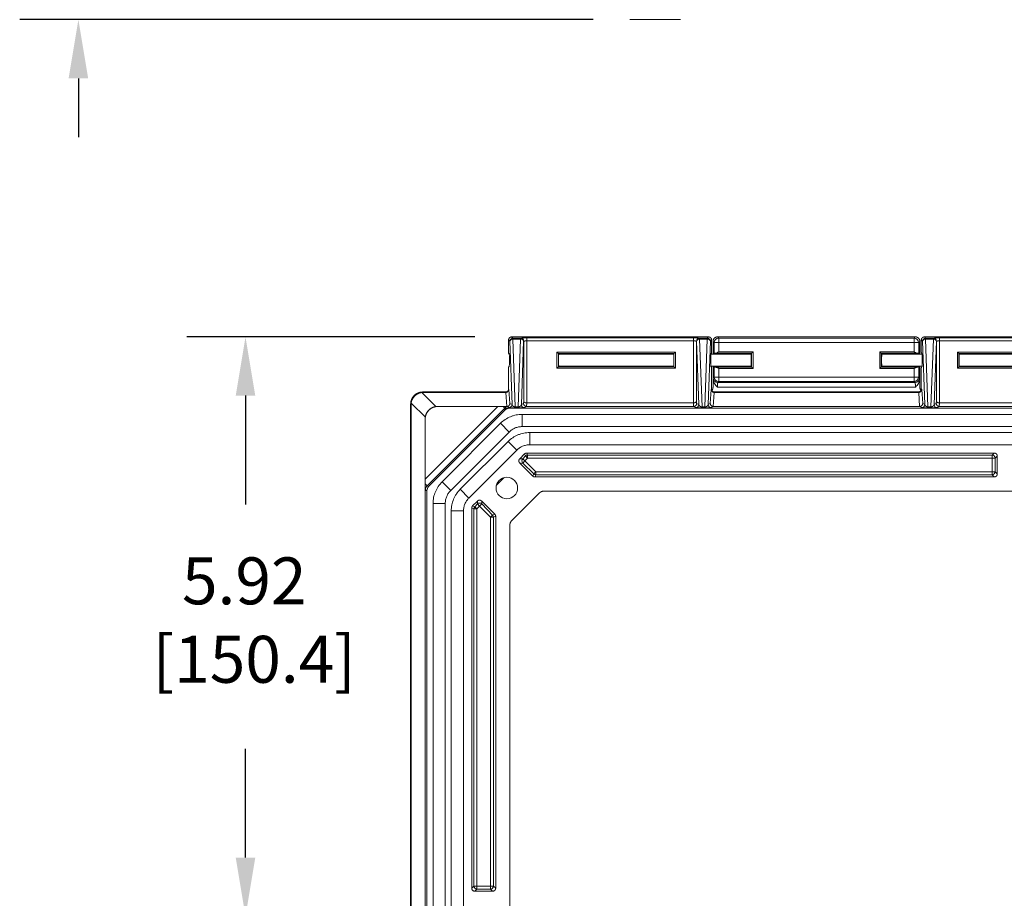
# Model space of a CAD drawing. Extents: x 3 to 48, y 3.8 to 61.9.
# Drawn here: x 5.9 to 15.9, y 24.3 to 33.3 of the extents above; entities that cross this region are included whole.
import ezdxf

# ---------------------------------------------------------------- set-up
doc = ezdxf.new("R2010")
doc.units = 0
doc.header["$LTSCALE"] = 0.2
doc.header["$MEASUREMENT"] = 0
doc.layers.get('0').update_dxf_attribs({"linetype": 'CONTINUOUS'})
doc.styles.add('Airal', font='arial.ttf')

msp = doc.modelspace()

# ---------------------------------------------------------------- linework, layer by layer
for p, q in [((11.738, 33.272), (5.876, 33.272)), ((6.476, 32.672), (6.476, 32.072)), ((10.529, 30.028), (7.584, 30.028)), ((8.184, 29.428), (8.184, 28.315)), ((8.184, 24.705), (8.184, 25.818))]:
    msp.add_line(p, q)
at = {"linetype": 'Continuous', "lineweight": 0}
msp.add_line((12.631, 33.272), (12.113, 33.272), dxfattribs=at)
at = {"lineweight": 0}
for p, q in [((10.873, 29.997), (10.873, 29.876)), ((10.873, 29.997), (10.885, 29.984)), ((10.917, 30.015), (10.904, 30.028)), ((12.917, 30.028), (10.904, 30.028)), ((10.995, 30.015), (10.917, 30.015)), ((10.917, 30.015), (10.917, 30.006)), ((10.917, 30.006), (10.995, 30.006)), ((10.941, 29.313), (10.917, 30.006)), ((10.995, 30.006), (10.971, 29.313)), ((10.996, 30.016), (10.995, 30.015)), ((10.995, 30.015), (10.995, 30.006)), ((12.762, 30.018), (11.058, 30.018)), ((11.058, 30.018), (11.058, 29.987)), ((12.762, 30.018), (12.762, 29.987)), ((12.825, 30.015), (12.825, 30.016)), ((12.904, 30.015), (12.825, 30.015)), ((12.825, 30.006), (12.825, 30.015)), ((12.825, 30.006), (12.904, 30.006)), ((12.85, 29.313), (12.825, 30.006)), ((12.904, 30.006), (12.88, 29.313)), ((12.917, 30.028), (12.904, 30.015)), ((12.904, 30.006), (12.904, 30.015)), ((12.935, 29.984), (12.948, 29.997)), ((12.948, 29.876), (12.948, 29.997)), ((15.029, 30.029), (13.009, 30.029)), ((13.021, 30.017), (13.009, 30.029)), ((13.021, 30.017), (13.021, 29.97)), ((15.017, 30.017), (13.021, 30.017)), ((15.029, 30.029), (15.017, 30.017)), ((15.017, 29.97), (15.017, 30.017)), ((15.091, 29.997), (15.091, 29.876)), ((15.091, 29.997), (15.104, 29.984)), ((17.121, 30.028), (15.123, 30.028)), ((15.135, 30.015), (15.123, 30.028)), ((15.214, 30.015), (15.135, 30.015)), ((15.135, 30.015), (15.135, 30.006)), ((15.135, 30.006), (15.214, 30.006)), ((15.159, 29.313), (15.135, 30.006)), ((15.214, 30.006), (15.189, 29.313)), ((15.214, 30.016), (15.214, 30.015)), ((15.214, 30.015), (15.214, 30.006)), ((16.967, 30.018), (15.277, 30.018)), ((15.277, 30.018), (15.277, 29.987)), ((10.885, 29.984), (10.908, 29.337)), ((11.004, 29.337), (11.026, 29.984)), ((11.026, 29.984), (11.027, 29.985)), ((11.027, 29.985), (11.027, 29.371)), ((11.058, 29.353), (11.058, 29.987)), ((11.058, 29.987), (12.762, 29.987)), ((12.762, 29.987), (12.762, 29.353)), ((12.793, 29.985), (12.794, 29.984)), ((12.793, 29.371), (12.793, 29.985)), ((12.794, 29.984), (12.817, 29.337)), ((12.912, 29.337), (12.935, 29.984)), ((12.962, 29.982), (12.974, 29.97)), ((12.962, 29.982), (12.962, 29.853)), ((12.974, 29.97), (13.021, 29.97)), ((12.974, 29.97), (12.974, 29.859)), ((13.021, 29.876), (13.021, 29.97)), ((13.021, 29.97), (15.017, 29.97)), ((15.064, 29.97), (15.017, 29.97)), ((15.017, 29.97), (15.017, 29.876)), ((15.064, 29.97), (15.076, 29.982)), ((15.064, 29.859), (15.064, 29.97)), ((15.076, 29.982), (15.076, 29.853)), ((15.104, 29.984), (15.127, 29.337)), ((15.222, 29.337), (15.245, 29.984)), ((15.245, 29.984), (15.246, 29.985)), ((15.246, 29.985), (15.246, 29.371)), ((15.277, 29.353), (15.277, 29.987)), ((15.277, 29.987), (16.967, 29.987)), ((10.873, 29.861), (10.879, 29.854)), ((12.578, 29.873), (11.367, 29.873)), ((11.367, 29.873), (11.367, 29.708)), ((11.382, 29.723), (11.382, 29.858)), ((11.386, 29.854), (11.382, 29.858)), ((11.382, 29.858), (12.563, 29.858)), ((11.385, 29.853), (12.56, 29.853)), ((11.386, 29.854), (12.56, 29.854)), ((12.56, 29.854), (12.563, 29.858)), ((12.563, 29.858), (12.563, 29.723)), ((12.578, 29.708), (12.578, 29.873)), ((12.941, 29.854), (12.947, 29.861)), ((12.941, 29.853), (13.351, 29.853)), ((12.969, 29.854), (12.974, 29.859)), ((12.969, 29.854), (13.35, 29.854)), ((12.987, 29.861), (13.356, 29.861)), ((13.371, 29.876), (13.021, 29.876)), ((13.356, 29.861), (13.35, 29.854)), ((13.356, 29.861), (13.356, 29.72)), ((13.371, 29.705), (13.371, 29.876)), ((15.017, 29.876), (14.667, 29.876)), ((14.667, 29.876), (14.667, 29.705)), ((14.682, 29.72), (14.682, 29.861)), ((14.682, 29.861), (14.688, 29.854)), ((14.682, 29.861), (15.051, 29.861)), ((14.687, 29.853), (15.098, 29.853)), ((14.688, 29.854), (15.069, 29.854)), ((15.064, 29.859), (15.069, 29.854)), ((15.092, 29.861), (15.098, 29.854)), ((16.783, 29.873), (15.461, 29.873)), ((15.461, 29.873), (15.461, 29.708)), ((15.476, 29.723), (15.476, 29.858)), ((15.479, 29.854), (15.476, 29.858)), ((15.476, 29.858), (16.768, 29.858)), ((15.479, 29.854), (16.764, 29.854)), ((15.479, 29.853), (16.765, 29.853)), ((10.879, 29.726), (10.873, 29.72)), ((10.873, 29.705), (10.873, 29.497)), ((11.367, 29.708), (12.578, 29.708)), ((11.386, 29.726), (11.382, 29.723)), ((12.563, 29.723), (11.382, 29.723)), ((11.385, 29.728), (12.56, 29.728)), ((12.56, 29.726), (11.386, 29.726)), ((12.56, 29.726), (12.563, 29.723)), ((12.941, 29.728), (13.351, 29.728)), ((12.947, 29.72), (12.941, 29.726)), ((12.948, 29.497), (12.948, 29.705)), ((12.962, 29.728), (12.962, 29.595)), ((13.35, 29.726), (12.969, 29.726)), ((12.974, 29.722), (12.969, 29.726)), ((12.974, 29.722), (12.974, 29.618)), ((13.356, 29.72), (12.987, 29.72)), ((13.021, 29.618), (13.021, 29.705)), ((13.021, 29.705), (13.371, 29.705)), ((13.356, 29.72), (13.35, 29.726)), ((14.667, 29.705), (15.017, 29.705)), ((14.682, 29.72), (14.688, 29.726)), ((15.051, 29.72), (14.682, 29.72)), ((14.687, 29.728), (15.098, 29.728)), ((15.069, 29.726), (14.688, 29.726)), ((15.017, 29.705), (15.017, 29.618)), ((15.069, 29.726), (15.064, 29.722)), ((15.064, 29.618), (15.064, 29.722)), ((15.076, 29.728), (15.076, 29.595)), ((15.091, 29.705), (15.091, 29.497)), ((15.098, 29.726), (15.092, 29.72)), ((15.461, 29.708), (16.783, 29.708)), ((15.479, 29.726), (15.476, 29.723)), ((16.768, 29.723), (15.476, 29.723)), ((15.479, 29.728), (16.765, 29.728)), ((16.764, 29.726), (15.479, 29.726)), ((12.962, 29.595), (12.962, 29.512)), ((12.974, 29.618), (12.964, 29.608)), ((13.021, 29.618), (12.974, 29.618)), ((13.021, 29.618), (13.021, 29.571)), ((15.017, 29.618), (13.021, 29.618)), ((15.017, 29.571), (15.017, 29.618)), ((15.064, 29.618), (15.017, 29.618)), ((15.074, 29.608), (15.064, 29.618)), ((15.076, 29.512), (15.076, 29.595)), ((10.877, 29.492), (10.873, 29.497)), ((10.886, 29.348), (10.877, 29.492)), ((12.943, 29.492), (12.934, 29.348)), ((12.948, 29.497), (12.943, 29.492)), ((13.008, 29.514), (15.031, 29.514)), ((13.011, 29.561), (13.021, 29.571)), ((15.027, 29.561), (13.011, 29.561)), ((13.021, 29.571), (15.017, 29.571)), ((15.017, 29.571), (15.027, 29.561)), ((15.096, 29.492), (15.091, 29.497)), ((15.105, 29.348), (15.096, 29.492)), ((10.13, 29.316), (9.986, 29.46)), ((10.842, 29.465), (9.997, 29.465)), ((10.001, 29.461), (9.997, 29.465)), ((10.842, 29.465), (9.997, 29.465)), ((10.846, 29.461), (10.001, 29.461)), ((10.842, 29.465), (10.846, 29.461)), ((10.846, 29.461), (10.855, 29.317)), ((12.965, 29.317), (12.974, 29.461)), ((12.975, 29.461), (12.979, 29.465)), ((15.064, 29.461), (12.975, 29.461)), ((15.06, 29.465), (12.979, 29.465)), ((15.06, 29.465), (15.064, 29.461)), ((15.065, 29.461), (15.074, 29.317)), ((9.872, 29.341), (9.872, 18.87)), ((9.872, 29.341), (9.876, 29.336)), ((9.872, 29.341), (9.872, 18.87)), ((9.876, 29.336), (9.876, 18.875)), ((9.877, 29.352), (10.022, 29.207)), ((10.763, 29.316), (10.021, 28.575)), ((10.04, 28.506), (10.833, 29.299)), ((10.146, 29.316), (10.146, 29.317)), ((10.146, 29.317), (10.855, 29.317)), ((10.146, 29.316), (10.763, 29.316)), ((10.833, 29.299), (10.816, 29.316)), ((10.835, 29.287), (10.838, 29.281)), ((10.855, 29.317), (10.857, 29.316)), ((10.881, 29.299), (10.879, 29.305)), ((10.881, 29.299), (21.362, 29.299)), ((10.881, 29.299), (10.881, 29.299)), ((10.908, 29.337), (10.886, 29.348)), ((10.971, 29.313), (10.941, 29.313)), ((10.941, 29.304), (10.941, 29.313)), ((10.941, 29.304), (10.971, 29.304)), ((10.971, 29.304), (10.971, 29.313)), ((11.026, 29.348), (11.004, 29.337)), ((11.027, 29.371), (11.026, 29.348)), ((11.035, 29.306), (11.057, 29.317)), ((11.057, 29.317), (11.059, 29.353)), ((11.057, 29.317), (12.763, 29.317)), ((12.762, 29.353), (11.059, 29.353)), ((12.762, 29.353), (12.764, 29.317)), ((12.763, 29.317), (12.786, 29.306)), ((12.795, 29.348), (12.793, 29.371)), ((12.817, 29.337), (12.795, 29.348)), ((12.88, 29.313), (12.85, 29.313)), ((12.85, 29.313), (12.85, 29.304)), ((12.85, 29.304), (12.88, 29.304)), ((12.88, 29.313), (12.88, 29.304)), ((12.934, 29.348), (12.912, 29.337)), ((12.944, 29.306), (12.966, 29.317)), ((12.966, 29.317), (15.073, 29.317)), ((15.073, 29.317), (15.095, 29.306)), ((15.127, 29.337), (15.105, 29.348)), ((15.189, 29.313), (15.159, 29.313)), ((15.159, 29.304), (15.159, 29.313)), ((15.159, 29.304), (15.189, 29.304)), ((15.189, 29.304), (15.189, 29.313)), ((15.244, 29.348), (15.222, 29.337)), ((15.246, 29.371), (15.244, 29.348)), ((15.253, 29.306), (15.276, 29.317)), ((15.275, 29.317), (15.277, 29.353)), ((15.276, 29.317), (16.968, 29.317)), ((16.966, 29.353), (15.277, 29.353)), ((10.021, 19.019), (10.021, 29.192)), ((10.021, 29.192), (10.021, 29.191)), ((10.021, 28.575), (10.021, 29.191)), ((10.056, 28.499), (10.838, 29.281)), ((10.838, 29.281), (10.838, 29.281)), ((21.232, 29.236), (11.011, 29.236)), ((11.011, 29.236), (11.011, 29.111)), ((10.79, 29.145), (10.193, 28.547)), ((10.79, 29.145), (10.879, 29.056)), ((11.011, 29.111), (21.232, 29.111)), ((10.281, 28.458), (10.879, 29.056)), ((21.155, 29.05), (11.089, 29.05)), ((11.089, 29.05), (11.089, 28.925)), ((10.868, 28.958), (10.379, 28.47)), ((10.868, 28.958), (10.956, 28.87)), ((11.089, 28.925), (21.155, 28.925)), ((10.467, 28.381), (10.956, 28.87)), ((10.987, 28.783), (11.036, 28.832)), ((11.018, 28.783), (10.987, 28.783)), ((11.045, 28.811), (11.018, 28.783)), ((11.04, 28.761), (11.018, 28.783)), ((11.036, 28.832), (11.045, 28.811)), ((11.04, 28.761), (11.067, 28.789)), ((11.067, 28.789), (11.045, 28.811)), ((11.058, 28.841), (15.836, 28.841)), ((11.067, 28.82), (11.058, 28.841)), ((15.814, 28.82), (11.067, 28.82)), ((11.067, 28.789), (11.067, 28.82)), ((11.067, 28.789), (15.814, 28.789)), ((15.836, 28.841), (15.814, 28.82)), ((15.814, 28.82), (15.814, 28.789)), ((15.814, 28.789), (15.814, 28.649)), ((15.845, 28.789), (15.814, 28.789)), ((15.845, 28.789), (15.867, 28.81)), ((15.845, 28.649), (15.845, 28.789)), ((15.867, 28.81), (15.867, 28.627)), ((10.987, 28.739), (11.018, 28.739)), ((11.121, 28.605), (10.987, 28.739)), ((11.04, 28.761), (11.018, 28.739)), ((11.018, 28.739), (11.13, 28.627)), ((11.152, 28.649), (11.04, 28.761)), ((10.749, 28.514), (10.823, 28.588)), ((11.13, 28.627), (11.121, 28.605)), ((11.152, 28.649), (11.13, 28.627)), ((11.143, 28.596), (11.152, 28.618)), ((15.836, 28.596), (11.143, 28.596)), ((15.814, 28.649), (11.152, 28.649)), ((11.152, 28.618), (11.152, 28.649)), ((11.152, 28.618), (15.814, 28.618)), ((15.814, 28.618), (15.814, 28.649)), ((15.845, 28.649), (15.814, 28.649)), ((15.814, 28.618), (15.836, 28.596)), ((15.867, 28.627), (15.845, 28.649)), ((10.04, 28.506), (10.021, 28.525)), ((10.022, 28.488), (10.027, 28.486)), ((10.049, 28.503), (10.04, 28.506)), ((10.056, 28.5), (10.049, 28.503)), ((10.056, 28.499), (10.056, 28.5)), ((10.193, 28.547), (10.281, 28.458)), ((10.022, 28.463), (10.031, 28.459)), ((10.031, 28.459), (10.038, 28.456)), ((10.038, 28.456), (10.038, 28.456)), ((10.038, 19.755), (10.038, 28.456)), ((10.379, 28.47), (10.467, 28.381)), ((11.189, 28.433), (10.904, 28.149)), ((21.011, 28.451), (11.233, 28.451)), ((10.101, 28.326), (10.101, 19.885)), ((10.101, 28.326), (10.226, 28.326)), ((10.226, 19.885), (10.226, 28.326)), ((10.496, 24.392), (10.496, 28.279)), ((10.496, 28.279), (10.518, 28.27)), ((10.505, 28.301), (10.554, 28.35)), ((10.527, 28.292), (10.505, 28.301)), ((10.554, 28.32), (10.527, 28.292)), ((10.527, 28.292), (10.549, 28.27)), ((10.549, 28.27), (10.576, 28.298)), ((10.554, 28.35), (10.554, 28.32)), ((10.554, 28.32), (10.576, 28.298)), ((10.576, 28.298), (10.598, 28.32)), ((10.576, 28.298), (10.688, 28.185)), ((10.598, 28.32), (10.598, 28.35)), ((10.598, 28.35), (10.732, 28.216)), ((10.71, 28.207), (10.598, 28.32)), ((10.287, 28.249), (10.287, 19.962)), ((10.287, 28.249), (10.412, 28.249)), ((10.412, 19.962), (10.412, 28.249)), ((10.518, 28.27), (10.518, 24.413)), ((10.518, 28.27), (10.549, 28.27)), ((10.549, 24.413), (10.549, 28.27)), ((10.688, 28.185), (10.71, 28.207)), ((10.688, 28.185), (10.688, 24.413)), ((10.688, 28.185), (10.719, 28.185)), ((10.732, 28.216), (10.71, 28.207)), ((10.719, 28.185), (10.741, 28.194)), ((10.719, 24.413), (10.719, 28.185)), ((10.741, 28.194), (10.741, 24.392)), ((10.886, 28.104), (10.886, 20.107)), ((10.518, 24.413), (10.496, 24.392)), ((10.518, 24.413), (10.549, 24.413)), ((10.527, 24.361), (10.549, 24.382)), ((10.71, 24.361), (10.527, 24.361)), ((10.688, 24.413), (10.549, 24.413)), ((10.549, 24.382), (10.549, 24.413)), ((10.549, 24.382), (10.688, 24.382)), ((10.688, 24.413), (10.719, 24.413)), ((10.688, 24.413), (10.688, 24.382)), ((10.688, 24.382), (10.71, 24.361)), ((10.741, 24.392), (10.719, 24.413))]:
    msp.add_line(p, q, dxfattribs=at)
at = {"lineweight": 0, "extrusion": (0, 0, -1)}
msp.add_circle((-10.855, 28.483), 0.11, dxfattribs=at)
for centre, major_axis, ratio, start_param, end_param in [((10.917, 29.984), (-0.0221, -0.0221), 0.998783, 0.786007, 2.355586), ((12.825, 29.984), (-0.0221, -0.0221), 0.998783, 0.786007, 2.355586), ((12.825, 29.984), (0.0312, 0.0011), 0.706891, 3.190953, 4.737069), ((12.904, 29.984), (0.0221, -0.0221), 0.998783, -2.355586, -0.786007), ((12.904, 29.984), (0.0312, -0.0011), 0.706891, -1.595477, -0.04936), ((15.135, 29.984), (-0.0221, -0.0221), 0.998783, 0.786007, 2.355586), ((10.879, 29.244), (0.0582, 0.0213), 0.999815, -2.005967, -1.24282), ((10.879, 29.243), (0.0573, 0.0237), 0.999822, -1.963432, -1.17816), ((11.035, 29.337), (-0.014, 0.028), 0.999239, -2.677762, -1.107575), ((12.786, 29.337), (0.014, 0.028), 0.999239, -5.17561, -3.605423), ((15.253, 29.337), (-0.014, 0.028), 0.999239, -2.677762, -1.107575), ((11.04, 28.761), (0, 0.0312), 0.992433, -2.352396, -0.789196), ((11.067, 28.789), (0.0289, 0.012), 0.995546, -1.96192, -1.179673), ((15.814, 28.789), (0.0221, -0.0221), 0.992433, -2.352396, -0.789196), ((11.152, 28.649), (-0.0289, 0.012), 0.995546, -1.96192, -1.179673), ((15.814, 28.649), (-0.0221, -0.0221), 0.992433, 3.930789, 5.493989), ((10.549, 28.27), (0.012, 0.0289), 0.995546, -1.96192, -1.179673), ((10.576, 28.298), (0.0312, 0), 0.992433, -2.352396, -0.789196), ((10.688, 28.185), (0.012, -0.0289), 0.995546, 4.321266, 5.103512), ((10.549, 24.413), (-0.0221, 0.0221), 0.992433, -2.352396, -0.789196), ((10.688, 24.413), (-0.0221, -0.0221), 0.992433, -2.352396, -0.789196)]:
    msp.add_ellipse(centre, major_axis=major_axis, ratio=ratio, start_param=start_param, end_param=end_param, dxfattribs=at)
at = {"lineweight": 0}
for centre, major_axis, ratio, start_param, end_param in [((10.917, 29.984), (-0.0312, -0.0011), 0.706891, -1.595477, -0.04936), ((10.995, 29.984), (-0.0221, 0.0221), 0.998783, -2.355586, -0.786007), ((10.995, 29.984), (0.0312, -0.0011), 0.706891, 0.04936, 1.595477), ((10.996, 29.985), (-0.0221, 0.0221), 0.998783, -2.355586, -0.786007), ((12.825, 29.985), (-0.0221, -0.0221), 0.998783, -2.355586, -0.786007), ((13.021, 29.97), (-0.0332, -0.0332), 0.998783, -2.355586, -0.786007), ((15.017, 29.97), (-0.0332, 0.0332), 0.998783, -2.355586, -0.786007), ((15.135, 29.984), (-0.0312, -0.0011), 0.706891, -1.595477, -0.04936), ((15.214, 29.985), (-0.0221, 0.0221), 0.998783, -2.355586, -0.786007), ((15.214, 29.984), (-0.0221, 0.0221), 0.998783, -2.355586, -0.786007), ((15.214, 29.984), (0.0312, -0.0011), 0.706891, 0.04936, 1.595477), ((13.011, 29.608), (0.0332, -0.0332), 0.998783, -2.355586, -0.786007), ((13.021, 29.618), (0.0332, -0.0332), 0.998783, -2.355586, -0.786007), ((15.017, 29.618), (0.0332, 0.0332), 0.998783, -2.355586, -0.786007), ((15.027, 29.608), (0.0332, 0.0332), 0.998783, -2.355586, -0.786007), ((10.877, 29.337), (0.014, 0.028), 0.999239, -2.655629, -1.107575), ((12.944, 29.337), (0.014, -0.028), 0.999239, -2.034018, -0.46383), ((15.095, 29.337), (-0.014, -0.028), 0.999239, 0.46383, 2.034018)]:
    msp.add_ellipse(centre, major_axis=major_axis, ratio=ratio, start_param=start_param, end_param=end_param, dxfattribs=at)
for points, weights in [([(10.904, 30.028), (10.886, 30.028), (10.873, 30.015), (10.873, 29.997)], [1, 0.805024846194, 0.805024846194, 1]), ([(10.996, 30.016), (10.997, 30.017), (11.023, 30.018), (11.058, 30.018)], [1, 0.812893200226, 0.812893200226, 1]), ([(12.762, 30.018), (12.798, 30.018), (12.823, 30.017), (12.825, 30.016)], [1, 0.812893200226, 0.812893200226, 1]), ([(12.948, 29.997), (12.948, 30.015), (12.935, 30.028), (12.917, 30.028)], [1, 0.805024846194, 0.805024846194, 1]), ([(13.009, 30.029), (12.982, 30.029), (12.962, 30.009), (12.962, 29.982)], [1, 0.805024846194, 0.805024846194, 1]), ([(15.076, 29.982), (15.076, 30.009), (15.056, 30.029), (15.029, 30.029)], [1, 0.805024846194, 0.805024846194, 1]), ([(15.123, 30.028), (15.104, 30.028), (15.091, 30.015), (15.091, 29.997)], [1, 0.805024846194, 0.805024846194, 1]), ([(15.214, 30.016), (15.216, 30.017), (15.241, 30.018), (15.277, 30.018)], [1, 0.812893200226, 0.812893200226, 1]), ([(11.058, 29.987), (11.04, 29.987), (11.028, 29.986), (11.027, 29.985)], [1, 0.812893200226, 0.812893200226, 1]), ([(12.762, 29.987), (12.78, 29.987), (12.793, 29.986), (12.793, 29.985)], [1, 0.812893200226, 0.812893200226, 1]), ([(15.277, 29.987), (15.259, 29.987), (15.246, 29.986), (15.246, 29.985)], [1, 0.812893200226, 0.812893200226, 1]), ([(10.873, 29.861), (10.873, 29.861), (10.873, 29.867), (10.873, 29.876)], [1, 0.812893200226, 0.812893200226, 1]), ([(10.879, 29.854), (10.884, 29.854), (10.884, 29.726), (10.879, 29.726)], [1, 0.333333333333, 0.333333333333, 1]), ([(11.367, 29.873), (11.376, 29.865), (11.382, 29.859), (11.382, 29.858)], [1, 0.812893200226, 0.812893200226, 1]), ([(11.386, 29.726), (11.381, 29.726), (11.381, 29.854), (11.386, 29.854)], [1, 0.333333333333, 0.333333333333, 1]), ([(11.386, 29.853), (11.386, 29.854), (11.386, 29.854), (11.386, 29.854)], [0.822886771688, 0.875495711555, 0.934533454326, 1]), ([(12.56, 29.854), (12.559, 29.854), (12.559, 29.854), (12.559, 29.853)], [1, 0.934533454326, 0.875495711555, 0.822886771688]), ([(12.56, 29.854), (12.564, 29.854), (12.564, 29.726), (12.56, 29.726)], [1, 0.333333333333, 0.333333333333, 1]), ([(12.578, 29.873), (12.57, 29.865), (12.564, 29.859), (12.563, 29.858)], [1, 0.812893200226, 0.812893200226, 1]), ([(12.941, 29.726), (12.937, 29.726), (12.937, 29.854), (12.941, 29.854)], [1, 0.333333333333, 0.333333333333, 1]), ([(12.948, 29.876), (12.948, 29.867), (12.948, 29.861), (12.947, 29.861)], [1, 0.812893200226, 0.812893200226, 1]), ([(12.969, 29.854), (12.969, 29.854), (12.969, 29.854), (12.968, 29.853)], [1, 0.971227771735, 0.946695183036, 0.926402233902]), ([(12.974, 29.859), (12.974, 29.86), (12.979, 29.86), (12.987, 29.861)], [1, 0.956161677665, 0.956161677665, 1]), ([(13.35, 29.726), (13.355, 29.726), (13.355, 29.854), (13.35, 29.854)], [1, 0.333333333333, 0.333333333333, 1]), ([(13.35, 29.854), (13.35, 29.854), (13.35, 29.854), (13.35, 29.853)], [1, 0.971227771735, 0.946695183036, 0.926402233902]), ([(13.356, 29.861), (13.357, 29.861), (13.363, 29.867), (13.371, 29.876)], [1, 0.812893200226, 0.812893200226, 1]), ([(14.667, 29.876), (14.675, 29.867), (14.681, 29.861), (14.682, 29.861)], [1, 0.812893200226, 0.812893200226, 1]), ([(14.688, 29.854), (14.683, 29.854), (14.683, 29.726), (14.688, 29.726)], [1, 0.333333333333, 0.333333333333, 1]), ([(14.688, 29.853), (14.688, 29.854), (14.688, 29.854), (14.688, 29.854)], [0.926402233902, 0.946695183036, 0.971227771735, 1]), ([(15.051, 29.861), (15.059, 29.86), (15.064, 29.86), (15.064, 29.859)], [1, 0.956161677665, 0.956161677665, 1]), ([(15.07, 29.853), (15.07, 29.854), (15.07, 29.854), (15.069, 29.854)], [0.926402233902, 0.946695183036, 0.971227771735, 1]), ([(15.092, 29.861), (15.092, 29.861), (15.091, 29.867), (15.091, 29.876)], [1, 0.812893200226, 0.812893200226, 1]), ([(15.098, 29.854), (15.102, 29.854), (15.102, 29.726), (15.098, 29.726)], [1, 0.333333333333, 0.333333333333, 1]), ([(15.461, 29.873), (15.469, 29.865), (15.475, 29.859), (15.476, 29.858)], [1, 0.812893200226, 0.812893200226, 1]), ([(15.479, 29.726), (15.475, 29.726), (15.475, 29.854), (15.479, 29.854)], [1, 0.333333333333, 0.333333333333, 1]), ([(15.48, 29.853), (15.48, 29.854), (15.48, 29.854), (15.479, 29.854)], [0.822886771688, 0.875495711555, 0.934533454326, 1]), ([(10.873, 29.705), (10.873, 29.714), (10.873, 29.72), (10.873, 29.72)], [1, 0.812893200226, 0.812893200226, 1]), ([(11.382, 29.723), (11.382, 29.722), (11.376, 29.716), (11.367, 29.708)], [1, 0.812893200226, 0.812893200226, 1]), ([(11.386, 29.726), (11.386, 29.726), (11.386, 29.727), (11.386, 29.728)], [1, 0.934533454326, 0.875495711555, 0.822886771688]), ([(12.559, 29.728), (12.559, 29.727), (12.559, 29.726), (12.56, 29.726)], [0.822886771688, 0.875495711555, 0.934533454326, 1]), ([(12.563, 29.723), (12.564, 29.722), (12.57, 29.716), (12.578, 29.708)], [1, 0.812893200226, 0.812893200226, 1]), ([(12.947, 29.72), (12.948, 29.72), (12.948, 29.714), (12.948, 29.705)], [1, 0.812893200226, 0.812893200226, 1]), ([(12.968, 29.728), (12.969, 29.727), (12.969, 29.726), (12.969, 29.726)], [0.926402233902, 0.946695183036, 0.971227771735, 1]), ([(12.987, 29.72), (12.979, 29.721), (12.974, 29.721), (12.974, 29.722)], [1, 0.956161677665, 0.956161677665, 1]), ([(13.35, 29.728), (13.35, 29.727), (13.35, 29.726), (13.35, 29.726)], [0.926402233902, 0.946695183036, 0.971227771735, 1]), ([(13.356, 29.72), (13.357, 29.72), (13.363, 29.714), (13.371, 29.705)], [1, 0.812893200226, 0.812893200226, 1]), ([(14.667, 29.705), (14.675, 29.714), (14.681, 29.72), (14.682, 29.72)], [1, 0.812893200226, 0.812893200226, 1]), ([(14.688, 29.726), (14.688, 29.726), (14.688, 29.727), (14.688, 29.728)], [1, 0.971227771735, 0.946695183036, 0.926402233902]), ([(15.064, 29.722), (15.064, 29.721), (15.059, 29.721), (15.051, 29.72)], [1, 0.956161677665, 0.956161677665, 1]), ([(15.069, 29.726), (15.07, 29.726), (15.07, 29.727), (15.07, 29.728)], [1, 0.971227771735, 0.946695183036, 0.926402233902]), ([(15.091, 29.705), (15.091, 29.714), (15.092, 29.72), (15.092, 29.72)], [1, 0.812893200226, 0.812893200226, 1]), ([(15.476, 29.723), (15.475, 29.722), (15.469, 29.716), (15.461, 29.708)], [1, 0.812893200226, 0.812893200226, 1]), ([(15.479, 29.726), (15.48, 29.726), (15.48, 29.727), (15.48, 29.728)], [1, 0.934533454326, 0.875495711555, 0.822886771688]), ([(12.964, 29.608), (12.963, 29.608), (12.963, 29.603), (12.962, 29.595)], [1, 0.978529436842, 0.978529436842, 1]), ([(15.076, 29.595), (15.075, 29.603), (15.075, 29.608), (15.074, 29.608)], [1, 0.978529436842, 0.978529436842, 1]), ([(10.873, 29.497), (10.873, 29.478), (10.86, 29.465), (10.842, 29.465)], [1, 0.805024846194, 0.805024846194, 1]), ([(10.846, 29.461), (10.864, 29.461), (10.877, 29.474), (10.877, 29.492)], [1, 0.808833011649, 0.808833011649, 1]), ([(12.943, 29.492), (12.943, 29.474), (12.956, 29.461), (12.974, 29.461)], [1, 0.808833011649, 0.808833011649, 1]), ([(12.979, 29.465), (12.961, 29.465), (12.948, 29.478), (12.948, 29.497)], [1, 0.805024846194, 0.805024846194, 1]), ([(12.951, 29.482), (12.959, 29.491), (12.962, 29.502), (12.962, 29.512)], [0.855337885888, 0.86439064577, 0.912611350474, 1]), ([(13.008, 29.514), (13.008, 29.541), (13.009, 29.56), (13.011, 29.561)], [1, 0.812893200226, 0.812893200226, 1]), ([(15.027, 29.561), (15.029, 29.56), (15.031, 29.541), (15.031, 29.514)], [1, 0.812893200226, 0.812893200226, 1]), ([(15.091, 29.497), (15.091, 29.478), (15.078, 29.465), (15.06, 29.465)], [1, 0.805024846194, 0.805024846194, 1]), ([(15.065, 29.461), (15.083, 29.461), (15.096, 29.474), (15.096, 29.492)], [1, 0.808833011649, 0.808833011649, 1]), ([(15.076, 29.512), (15.076, 29.501), (15.08, 29.49), (15.087, 29.482)], [1, 0.910714898357, 0.862316182594, 0.854803852709]), ([(9.997, 29.465), (9.924, 29.465), (9.872, 29.414), (9.872, 29.341)], [1, 0.805024846194, 0.805024846194, 1]), ([(9.872, 29.341), (9.872, 29.414), (9.924, 29.465), (9.997, 29.465)], [1, 0.805024846194, 0.805024846194, 1]), ([(9.877, 29.352), (9.885, 29.41), (9.927, 29.452), (9.986, 29.46)], [1, 0.860379610028, 0.860379610028, 1]), ([(9.986, 29.46), (9.991, 29.461), (9.996, 29.461), (10.001, 29.461)], [1, 0.998683073839, 0.998683073839, 1]), ([(10.846, 29.461), (10.846, 29.461), (10.846, 29.461), (10.846, 29.461)], [1, 0.999978041853, 0.999978041853, 1]), ([(12.974, 29.461), (12.974, 29.461), (12.974, 29.461), (12.975, 29.461)], [1, 0.999978041853, 0.999978041853, 1]), ([(15.064, 29.461), (15.065, 29.461), (15.065, 29.461), (15.065, 29.461)], [1, 0.999978041853, 0.999978041853, 1]), ([(9.876, 29.336), (9.876, 29.341), (9.877, 29.347), (9.877, 29.352)], [1, 0.998683073839, 0.998683073839, 1]), ([(10.021, 29.191), (10.021, 29.265), (10.073, 29.316), (10.146, 29.316)], [1, 0.804809640383, 0.804809640383, 1]), ([(10.022, 29.207), (10.029, 29.266), (10.071, 29.308), (10.13, 29.316)], [1, 0.860379610028, 0.860379610028, 1]), ([(10.146, 29.317), (10.14, 29.317), (10.135, 29.316), (10.13, 29.316)], [1, 0.998673492678, 0.998673492678, 1]), ([(10.816, 29.316), (10.801, 29.316), (10.782, 29.316), (10.763, 29.316)], [1, 0.963999545039, 0.963999545039, 1]), ([(10.833, 29.299), (10.833, 29.296), (10.834, 29.292), (10.835, 29.289)], [1, 0.997329103905, 0.997087816678, 0.99927613832]), ([(10.835, 29.289), (10.835, 29.288), (10.835, 29.288), (10.835, 29.288)], [0.99927613832, 0.999493463037, 0.999734750264, 1]), ([(10.855, 29.317), (10.873, 29.317), (10.886, 29.33), (10.886, 29.348)], [1, 0.808833011649, 0.808833011649, 1]), ([(10.855, 29.317), (10.855, 29.317), (10.855, 29.317), (10.855, 29.317)], [1, 0.999976363645, 0.999976363645, 1]), ([(10.877, 29.306), (10.872, 29.309), (10.868, 29.313), (10.864, 29.316)], [1, 0.997053537538, 0.997053537538, 1]), ([(10.941, 29.304), (10.911, 29.304), (10.887, 29.305), (10.879, 29.305)], [1, 0.858626362747, 0.858626362747, 1]), ([(10.941, 29.313), (10.923, 29.314), (10.909, 29.323), (10.908, 29.337)], [1, 0.810518988044, 0.810518988044, 1]), ([(11.004, 29.337), (11.002, 29.323), (10.989, 29.314), (10.971, 29.313)], [1, 0.810518988044, 0.810518988044, 1]), ([(11.035, 29.306), (11.033, 29.305), (11.007, 29.304), (10.971, 29.304)], [1, 0.810518988044, 0.810518988044, 1]), ([(11.057, 29.317), (11.039, 29.317), (11.026, 29.33), (11.026, 29.348)], [1, 0.808833011649, 0.808833011649, 1]), ([(11.058, 29.353), (11.04, 29.354), (11.028, 29.361), (11.027, 29.371)], [1, 0.812893200226, 0.812893200226, 1]), ([(11.057, 29.317), (11.057, 29.317), (11.057, 29.317), (11.057, 29.317)], [1, 0.999976363645, 0.999976363645, 1]), ([(11.059, 29.353), (11.059, 29.353), (11.058, 29.353), (11.058, 29.353)], [1, 0.999974607642, 0.999974607642, 1]), ([(12.762, 29.353), (12.78, 29.354), (12.793, 29.361), (12.793, 29.371)], [1, 0.812893200226, 0.812893200226, 1]), ([(12.762, 29.353), (12.762, 29.353), (12.762, 29.353), (12.762, 29.353)], [1, 0.999974607642, 0.999974607642, 1]), ([(12.764, 29.317), (12.764, 29.317), (12.764, 29.317), (12.763, 29.317)], [1, 0.999976363645, 0.999976363645, 1]), ([(12.764, 29.317), (12.782, 29.317), (12.795, 29.33), (12.795, 29.348)], [1, 0.808833011649, 0.808833011649, 1]), ([(12.85, 29.304), (12.814, 29.304), (12.787, 29.305), (12.786, 29.306)], [1, 0.810518988044, 0.810518988044, 1]), ([(12.817, 29.337), (12.818, 29.323), (12.832, 29.314), (12.85, 29.313)], [1, 0.810518988044, 0.810518988044, 1]), ([(12.88, 29.313), (12.898, 29.314), (12.911, 29.323), (12.912, 29.337)], [1, 0.810518988044, 0.810518988044, 1]), ([(12.944, 29.306), (12.942, 29.305), (12.916, 29.304), (12.88, 29.304)], [1, 0.810518988044, 0.810518988044, 1]), ([(12.934, 29.348), (12.935, 29.33), (12.947, 29.317), (12.965, 29.317)], [1, 0.808833011649, 0.808833011649, 1]), ([(12.966, 29.317), (12.966, 29.317), (12.966, 29.317), (12.965, 29.317)], [1, 0.999976363645, 0.999976363645, 1]), ([(15.074, 29.317), (15.074, 29.317), (15.073, 29.317), (15.073, 29.317)], [1, 0.999976363645, 0.999976363645, 1]), ([(15.074, 29.317), (15.092, 29.317), (15.105, 29.33), (15.105, 29.348)], [1, 0.808833011649, 0.808833011649, 1]), ([(15.159, 29.304), (15.124, 29.304), (15.097, 29.305), (15.095, 29.306)], [1, 0.810518988044, 0.810518988044, 1]), ([(15.159, 29.313), (15.141, 29.314), (15.128, 29.323), (15.127, 29.337)], [1, 0.810518988044, 0.810518988044, 1]), ([(15.222, 29.337), (15.221, 29.323), (15.207, 29.314), (15.189, 29.313)], [1, 0.810518988044, 0.810518988044, 1]), ([(15.253, 29.306), (15.252, 29.305), (15.225, 29.304), (15.189, 29.304)], [1, 0.810518988044, 0.810518988044, 1]), ([(15.275, 29.317), (15.257, 29.317), (15.244, 29.33), (15.244, 29.348)], [1, 0.808833011649, 0.808833011649, 1]), ([(15.277, 29.353), (15.259, 29.354), (15.246, 29.361), (15.246, 29.371)], [1, 0.812893200226, 0.812893200226, 1]), ([(15.276, 29.317), (15.275, 29.317), (15.275, 29.317), (15.275, 29.317)], [1, 0.999976363645, 0.999976363645, 1]), ([(15.277, 29.353), (15.277, 29.353), (15.277, 29.353), (15.277, 29.353)], [1, 0.999974607642, 0.999974607642, 1]), ([(10.022, 29.207), (10.021, 29.202), (10.021, 29.197), (10.021, 29.192)], [1, 0.998673492678, 0.998673492678, 1]), ([(10.987, 28.783), (10.981, 28.777), (10.978, 28.769), (10.978, 28.761)], [1, 0.949736400522, 0.949736400522, 1]), ([(11.058, 28.841), (11.05, 28.841), (11.042, 28.838), (11.036, 28.832)], [1, 0.949654251587, 0.949654251587, 1]), ([(15.867, 28.81), (15.867, 28.828), (15.854, 28.841), (15.836, 28.841)], [1, 0.806524890385, 0.806524890385, 1]), ([(10.978, 28.761), (10.978, 28.753), (10.981, 28.745), (10.987, 28.739)], [1, 0.949736400522, 0.949736400522, 1]), ([(11.121, 28.605), (11.127, 28.599), (11.135, 28.596), (11.143, 28.596)], [1, 0.949654251587, 0.949654251587, 1]), ([(15.836, 28.596), (15.854, 28.596), (15.867, 28.609), (15.867, 28.627)], [1, 0.806524890385, 0.806524890385, 1]), ([(10.021, 28.575), (10.021, 28.557), (10.021, 28.54), (10.021, 28.525)], [1, 0.970089109051, 0.970089109051, 1]), ([(10.022, 28.463), (10.022, 28.471), (10.024, 28.479), (10.027, 28.486)], [1, 0.987194289094, 0.987194289094, 1]), ([(10.027, 28.486), (10.03, 28.494), (10.034, 28.501), (10.04, 28.506)], [1, 0.987194289094, 0.987194289094, 1]), ([(11.233, 28.451), (11.216, 28.451), (11.201, 28.445), (11.189, 28.433)], [1, 0.94926911507, 0.94926911507, 1]), ([(10.505, 28.301), (10.499, 28.295), (10.496, 28.287), (10.496, 28.279)], [1, 0.949654251587, 0.949654251587, 1]), ([(10.576, 28.359), (10.568, 28.359), (10.56, 28.356), (10.554, 28.35)], [1, 0.949736400522, 0.949736400522, 1]), ([(10.598, 28.35), (10.592, 28.356), (10.585, 28.359), (10.576, 28.359)], [1, 0.949736400522, 0.949736400522, 1]), ([(10.741, 28.194), (10.741, 28.203), (10.738, 28.21), (10.732, 28.216)], [1, 0.949654251587, 0.949654251587, 1]), ([(10.904, 28.149), (10.892, 28.137), (10.886, 28.121), (10.886, 28.104)], [1, 0.94926911507, 0.94926911507, 1]), ([(10.496, 24.392), (10.496, 24.373), (10.509, 24.361), (10.527, 24.361)], [1, 0.806524890385, 0.806524890385, 1]), ([(10.71, 24.361), (10.728, 24.361), (10.741, 24.373), (10.741, 24.392)], [1, 0.806524890385, 0.806524890385, 1])]:
    msp.add_rational_spline(points, weights, degree=3, dxfattribs=at)
for points, knots in [([(12.987, 29.861), (12.989, 29.861), (12.992, 29.861), (12.997, 29.863), (13, 29.864), (13.009, 29.869), (13.015, 29.872), (13.021, 29.876)], [0.000193377, 0.000193377, 0.000193377, 0.000193377, 0.000454188, 0.000454188, 0.000715, 0.000715, 0.001236623, 0.001236623, 0.001236623, 0.001236623]), ([(15.017, 29.876), (15.02, 29.874), (15.023, 29.872), (15.029, 29.869), (15.032, 29.867), (15.038, 29.864), (15.041, 29.863), (15.046, 29.861), (15.049, 29.861), (15.051, 29.861)], [-0.00000691, -0.00000691, -0.00000691, -0.00000691, 0.000252331, 0.000252331, 0.000511572, 0.000511572, 0.000770813, 0.000770813, 0.001030054, 0.001030054, 0.001030054, 0.001030054]), ([(13.021, 29.705), (13.018, 29.707), (13.015, 29.709), (13.009, 29.712), (13.006, 29.714), (13, 29.716), (12.997, 29.718), (12.992, 29.72), (12.989, 29.72), (12.987, 29.72)], [-0.00000691, -0.00000691, -0.00000691, -0.00000691, 0.000252331, 0.000252331, 0.000511572, 0.000511572, 0.000770813, 0.000770813, 0.001030054, 0.001030054, 0.001030054, 0.001030054]), ([(15.051, 29.72), (15.049, 29.72), (15.046, 29.72), (15.041, 29.718), (15.038, 29.716), (15.029, 29.712), (15.023, 29.709), (15.017, 29.705)], [0.000193377, 0.000193377, 0.000193377, 0.000193377, 0.000454188, 0.000454188, 0.000715, 0.000715, 0.001236623, 0.001236623, 0.001236623, 0.001236623]), ([(13.008, 29.514), (12.997, 29.526), (12.985, 29.537), (12.973, 29.557), (12.969, 29.564), (12.964, 29.579), (12.962, 29.587), (12.962, 29.595)], [0.006216835, 0.006216835, 0.006216835, 0.006216835, 0.007422247, 0.007422247, 0.008024953, 0.008024953, 0.008627659, 0.008627659, 0.008627659, 0.008627659]), ([(15.076, 29.595), (15.076, 29.587), (15.074, 29.579), (15.069, 29.564), (15.066, 29.557), (15.057, 29.544), (15.052, 29.537), (15.042, 29.526), (15.036, 29.52), (15.031, 29.514)], [0.000206374, 0.000206374, 0.000206374, 0.000206374, 0.000804961, 0.000804961, 0.001403548, 0.001403548, 0.002002135, 0.002002135, 0.002600722, 0.002600722, 0.002600722, 0.002600722]), ([(10.857, 29.316), (10.855, 29.316), (10.852, 29.316), (10.845, 29.316), (10.842, 29.316), (10.832, 29.316), (10.824, 29.316), (10.816, 29.316)], [0.00973973, 0.00973973, 0.00973973, 0.00973973, 0.010088332, 0.010088332, 0.010437316, 0.010437316, 0.011135285, 0.011135285, 0.011135285, 0.011135285]), ([(10.833, 29.299), (10.837, 29.303), (10.842, 29.307), (10.852, 29.313), (10.858, 29.315), (10.864, 29.316)], [0, 0, 0, 0, 0.0004499669, 0.0004499669, 0.0008999338, 0.0008999338, 0.0008999338, 0.0008999338]), ([(11.011, 29.236), (10.991, 29.236), (10.97, 29.234), (10.941, 29.228), (10.931, 29.226), (10.911, 29.22), (10.901, 29.216), (10.873, 29.205), (10.855, 29.195), (10.821, 29.172), (10.805, 29.159), (10.79, 29.145)], [0, 0, 0, 0, 0.001549054, 0.001549054, 0.00232358, 0.00232358, 0.003098107, 0.003098107, 0.004647161, 0.004647161, 0.006196214, 0.006196214, 0.006196214, 0.006196214]), ([(10.879, 29.056), (10.888, 29.065), (10.897, 29.073), (10.918, 29.086), (10.928, 29.092), (10.951, 29.102), (10.963, 29.105), (10.987, 29.11), (10.999, 29.111), (11.011, 29.111)], [0, 0, 0, 0, 0.000941275, 0.000941275, 0.001882551, 0.001882551, 0.002823826, 0.002823826, 0.003765101, 0.003765101, 0.003765101, 0.003765101]), ([(11.089, 29.05), (11.068, 29.05), (11.048, 29.048), (11.018, 29.042), (11.008, 29.039), (10.988, 29.034), (10.978, 29.03), (10.95, 29.018), (10.932, 29.009), (10.898, 28.986), (10.882, 28.973), (10.868, 28.958)], [0, 0, 0, 0, 0.001549147, 0.001549147, 0.002323721, 0.002323721, 0.003098294, 0.003098294, 0.004647442, 0.004647442, 0.006196589, 0.006196589, 0.006196589, 0.006196589]), ([(10.956, 28.87), (10.965, 28.879), (10.974, 28.887), (10.995, 28.9), (11.005, 28.906), (11.028, 28.915), (11.04, 28.919), (11.064, 28.924), (11.076, 28.925), (11.089, 28.925)], [0, 0, 0, 0, 0.000941371, 0.000941371, 0.001882741, 0.001882741, 0.002824112, 0.002824112, 0.003765483, 0.003765483, 0.003765483, 0.003765483]), ([(10.193, 28.547), (10.178, 28.532), (10.165, 28.517), (10.148, 28.491), (10.143, 28.482), (10.133, 28.464), (10.129, 28.455), (10.117, 28.427), (10.111, 28.407), (10.103, 28.367), (10.101, 28.347), (10.101, 28.326)], [0, 0, 0, 0, 0.001549054, 0.001549054, 0.00232358, 0.00232358, 0.003098107, 0.003098107, 0.004647161, 0.004647161, 0.006196214, 0.006196214, 0.006196214, 0.006196214]), ([(10.226, 28.326), (10.226, 28.338), (10.227, 28.351), (10.232, 28.375), (10.236, 28.386), (10.245, 28.409), (10.251, 28.42), (10.265, 28.44), (10.272, 28.45), (10.281, 28.458)], [0, 0, 0, 0, 0.000941275, 0.000941275, 0.001882551, 0.001882551, 0.002823826, 0.002823826, 0.003765101, 0.003765101, 0.003765101, 0.003765101]), ([(10.379, 28.47), (10.364, 28.455), (10.351, 28.439), (10.334, 28.414), (10.329, 28.405), (10.32, 28.387), (10.315, 28.378), (10.303, 28.35), (10.297, 28.33), (10.289, 28.29), (10.287, 28.269), (10.287, 28.249)], [0, 0, 0, 0, 0.001549147, 0.001549147, 0.002323721, 0.002323721, 0.003098294, 0.003098294, 0.004647442, 0.004647442, 0.006196589, 0.006196589, 0.006196589, 0.006196589]), ([(10.412, 28.249), (10.412, 28.261), (10.414, 28.274), (10.418, 28.298), (10.422, 28.309), (10.431, 28.332), (10.437, 28.343), (10.451, 28.363), (10.459, 28.373), (10.467, 28.381)], [0, 0, 0, 0, 0.000941371, 0.000941371, 0.001882741, 0.001882741, 0.002824112, 0.002824112, 0.003765483, 0.003765483, 0.003765483, 0.003765483])]:
    msp.add_open_spline(points, degree=3, knots=knots, dxfattribs=at)
for points in [[(10.835, 29.288), (10.835, 29.287), (10.835, 29.287), (10.835, 29.287)], [(10.838, 29.281), (10.849, 29.293), (10.865, 29.299), (10.881, 29.299)], [(10.838, 29.281), (10.849, 29.292), (10.865, 29.299), (10.881, 29.299)], [(10.879, 29.305), (10.878, 29.305), (10.878, 29.306), (10.877, 29.306)], [(10.021, 28.525), (10.021, 28.512), (10.021, 28.5), (10.022, 28.488)], [(10.022, 28.488), (10.022, 28.479), (10.022, 28.471), (10.022, 28.463)], [(10.038, 28.456), (10.038, 28.472), (10.045, 28.488), (10.056, 28.5)], [(10.038, 28.456), (10.038, 28.472), (10.045, 28.488), (10.056, 28.499)]]:
    msp.add_open_spline(points, degree=3, dxfattribs=at)
for points in [[(6.376, 32.672), (6.576, 32.672), (6.476, 33.272)], [(8.084, 29.428), (8.284, 29.428), (8.184, 30.028)], [(8.084, 24.705), (8.284, 24.705), (8.184, 24.105)]]:
    msp.add_solid(points)

# ---------------------------------------------------------------- texts
at = {"style": 'Airal'}
for s, p in [('5.92', (7.535, 27.294)), (' [150.4]', (7.087, 26.492))]:
    msp.add_text(s, height=0.48, dxfattribs=at).set_placement(p)

doc.saveas('drawing.dxf')
